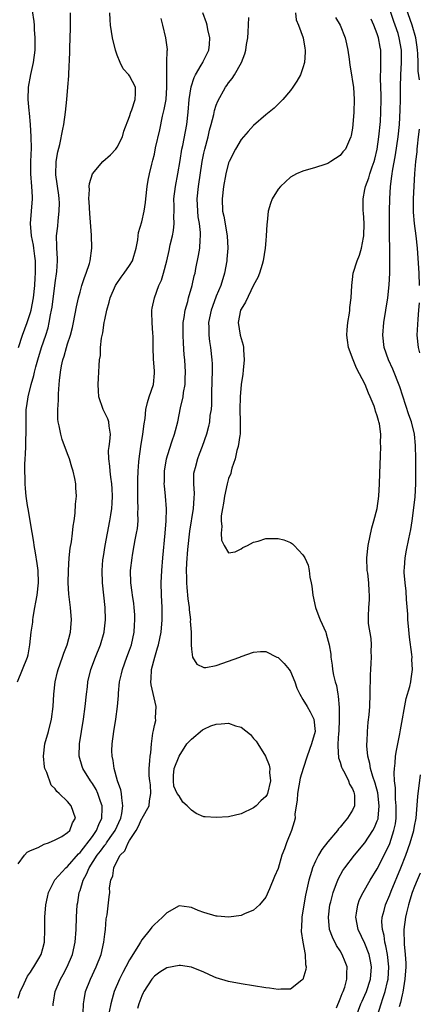
# Model space of a CAD drawing. Units: inches. Extents: x 2568000 to 2571000, y 1530000 to 1533000.
# Drawn here: x 2570363 to 2570428, y 1532229 to 1532388 of the extents above; entities that cross this region are included whole.
import ezdxf

# ---------------------------------------------------------------- set-up
doc = ezdxf.new("R2010")
doc.units = ezdxf.units.IN
doc.header["$MEASUREMENT"] = 0
doc.layers.add('LD25681530_2ft', color=73, linetype='Continuous')

msp = doc.modelspace()

# ---------------------------------------------------------------- linework, layer by layer
at = {"layer": 'LD25681530_2ft'}
for points, elevation in [([(2570427.8, 1532378.2), (2570427.61, 1532379.61), (2570427.6, 1532381), (2570427.54, 1532382.46), (2570427.5, 1532383), (2570427.45, 1532383.45), (2570427.22, 1532385), (2570426.64, 1532387), (2570425.32, 1532390.68)], 7580), ([(2570363.09, 1532335), (2570363.73, 1532337), (2570364.47, 1532339), (2570365, 1532340.66), (2570365.1, 1532341), (2570365.47, 1532343), (2570365.7, 1532345), (2570365.76, 1532346.24), (2570365.82, 1532347), (2570365.8, 1532349), (2570365.72, 1532349.72), (2570365.54, 1532351), (2570365.49, 1532351.49), (2570365.16, 1532353), (2570364.99, 1532355), (2570365.19, 1532357), (2570365.35, 1532359), (2570365.31, 1532359.31), (2570365.24, 1532361), (2570365.08, 1532363), (2570365.07, 1532365), (2570365.15, 1532367.15), (2570365.12, 1532369), (2570364.99, 1532371), (2570364.83, 1532372.83), (2570364.77, 1532373.23), (2570364.63, 1532375), (2570364.67, 1532377), (2570365.05, 1532379.05), (2570365.5, 1532381), (2570365.74, 1532383), (2570365.77, 1532383.77), (2570365.77, 1532385), (2570365.66, 1532386.34), (2570365.66, 1532387), (2570365.61, 1532387.61), (2570365.34, 1532389.34)], 7600), ([(2570417.57, 1532227), (2570418.36, 1532229), (2570418.55, 1532229.45), (2570419, 1532230.4), (2570419.25, 1532231), (2570419.88, 1532233), (2570420.06, 1532235), (2570419.92, 1532235.92), (2570419.69, 1532237), (2570419, 1532238.76), (2570417.92, 1532241), (2570417.53, 1532243), (2570417.65, 1532243.65), (2570417.84, 1532245), (2570418.15, 1532245.85), (2570418.69, 1532247), (2570419.84, 1532249), (2570421, 1532250.82), (2570422.11, 1532253), (2570423, 1532254.91), (2570423.69, 1532257), (2570423.91, 1532258.09), (2570424.03, 1532259), (2570424.05, 1532261), (2570423.94, 1532262.06), (2570423.91, 1532263), (2570423.91, 1532263.91), (2570423.77, 1532265), (2570423.7, 1532266.3), (2570423.76, 1532267), (2570423.89, 1532267.89), (2570423.96, 1532269), (2570424.07, 1532269.93), (2570424.3, 1532271), (2570424.62, 1532272.62), (2570424.72, 1532273.28), (2570425.67, 1532278.33), (2570426.23, 1532280.23), (2570426.4, 1532281), (2570426.49, 1532281.51), (2570426.69, 1532283), (2570426.59, 1532284.59), (2570426.61, 1532285), (2570426.59, 1532285.41), (2570426.21, 1532288.21), (2570426.03, 1532289.97), (2570425.95, 1532291), (2570425.91, 1532291.91), (2570425.71, 1532294.29), (2570425.64, 1532295.64), (2570425.47, 1532297), (2570425.36, 1532298.64), (2570425.36, 1532299), (2570425.4, 1532299.4), (2570425.5, 1532301), (2570425.72, 1532302.28), (2570426.08, 1532304.08), (2570426.41, 1532305.59), (2570426.62, 1532307), (2570426.91, 1532309.09), (2570427.1, 1532310.9), (2570427.2, 1532313), (2570427.21, 1532314.79), (2570427.2, 1532317), (2570427.15, 1532319.15), (2570426.98, 1532321), (2570426.5, 1532323), (2570426.11, 1532324.11), (2570424.62, 1532328.62), (2570423.48, 1532331.48), (2570422.8, 1532333), (2570422.11, 1532335), (2570421.87, 1532337), (2570422.05, 1532339), (2570422.38, 1532341), (2570422.69, 1532343), (2570422.91, 1532345.09), (2570423.02, 1532346.98), (2570423.04, 1532349), (2570423.03, 1532350.97), (2570422.98, 1532352.98), (2570422.95, 1532355), (2570422.98, 1532357), (2570423.03, 1532359), (2570423.13, 1532361), (2570423.36, 1532362.64), (2570423.38, 1532363), (2570423.43, 1532363.43), (2570423.91, 1532366.09), (2570424.34, 1532369), (2570424.56, 1532371), (2570424.7, 1532373.3), (2570424.75, 1532375), (2570424.75, 1532377), (2570424.8, 1532379), (2570424.92, 1532381), (2570424.91, 1532383), (2570424.55, 1532385), (2570424.34, 1532385.66), (2570423.9, 1532387), (2570423.64, 1532387.64), (2570423, 1532389.54)], 7582), ([(2570362.91, 1532281), (2570363.74, 1532283), (2570364.5, 1532285), (2570364.61, 1532285.39), (2570364.92, 1532287), (2570365.13, 1532289), (2570365.36, 1532290.64), (2570365.38, 1532291), (2570365.43, 1532291.43), (2570365.73, 1532293), (2570365.86, 1532293.86), (2570366.08, 1532295), (2570366.3, 1532297), (2570366.24, 1532299), (2570366.1, 1532300.1), (2570365.84, 1532301.84), (2570365.62, 1532303), (2570365.56, 1532303.56), (2570365, 1532306.69), (2570364.69, 1532308.69), (2570364.53, 1532309.47), (2570364.33, 1532311), (2570364.22, 1532312.22), (2570364.13, 1532313), (2570364.12, 1532313.88), (2570364.08, 1532315), (2570364.08, 1532316.08), (2570364.15, 1532317), (2570364.22, 1532317.78), (2570364.26, 1532319), (2570364.28, 1532320.28), (2570364.32, 1532321), (2570364.32, 1532321.68), (2570364.29, 1532323), (2570364.31, 1532324.31), (2570364.33, 1532325), (2570364.44, 1532325.56), (2570364.63, 1532327), (2570365.13, 1532329), (2570365.56, 1532330.44), (2570365.66, 1532331), (2570365.88, 1532331.88), (2570366.18, 1532333), (2570366.77, 1532335), (2570367.46, 1532337), (2570367.84, 1532338.16), (2570368.04, 1532339), (2570368.26, 1532340.26), (2570368.42, 1532341), (2570368.5, 1532341.5), (2570369, 1532345.4), (2570369.26, 1532347.25), (2570369.36, 1532349), (2570369.37, 1532349.37), (2570369.27, 1532351), (2570369.28, 1532351.28), (2570369.22, 1532353), (2570369.4, 1532354.6), (2570369.45, 1532355.45), (2570369.65, 1532357), (2570369.67, 1532358.33), (2570369.64, 1532359), (2570369.59, 1532359.59), (2570369.12, 1532362.88), (2570369.16, 1532365), (2570369.42, 1532366.58), (2570369.75, 1532367.75), (2570370.25, 1532370.25), (2570370.38, 1532371), (2570370.68, 1532373), (2570370.9, 1532375), (2570371.06, 1532377), (2570371.18, 1532378.82), (2570371.19, 1532379.19), (2570371.37, 1532382.63), (2570371.35, 1532383.35), (2570371.46, 1532386.54), (2570371.44, 1532387.44), (2570371.47, 1532389)], 7598), ([(2570363, 1532251.63), (2570364.04, 1532253), (2570364.48, 1532253.52), (2570365, 1532253.76), (2570366.27, 1532254.27), (2570367.21, 1532254.79), (2570367.89, 1532255), (2570369, 1532255.48), (2570370.04, 1532256.04), (2570371, 1532256.66), (2570371.34, 1532257), (2570371.78, 1532258.22), (2570372.29, 1532259), (2570371.59, 1532261), (2570371, 1532261.67), (2570369.62, 1532263), (2570369.28, 1532263.28), (2570369, 1532263.71), (2570368.33, 1532264.33), (2570367.64, 1532266.36), (2570367.34, 1532267), (2570367.29, 1532267.29), (2570367.09, 1532269), (2570367.33, 1532271), (2570367.9, 1532273), (2570368.39, 1532275), (2570368.65, 1532277), (2570368.76, 1532279), (2570368.98, 1532281), (2570369.39, 1532282.61), (2570369.47, 1532283), (2570370.2, 1532285), (2570370.38, 1532285.62), (2570370.95, 1532287), (2570371.46, 1532289), (2570371.56, 1532290.44), (2570371.63, 1532291), (2570371.48, 1532293), (2570371.18, 1532295.18), (2570371.08, 1532297), (2570371.13, 1532299), (2570371.27, 1532301), (2570371.43, 1532302.57), (2570371.63, 1532303.63), (2570371.8, 1532305), (2570371.87, 1532306.13), (2570372.05, 1532307), (2570372.23, 1532308.23), (2570372.29, 1532309.71), (2570372.42, 1532311), (2570372.33, 1532312.33), (2570372.32, 1532313), (2570372.17, 1532313.83), (2570371.89, 1532315), (2570371.67, 1532315.67), (2570371.28, 1532317), (2570371, 1532317.81), (2570370.12, 1532320.12), (2570369.88, 1532321), (2570369.64, 1532322.36), (2570369.48, 1532323), (2570369.43, 1532323.43), (2570369.42, 1532325), (2570369.52, 1532326.48), (2570369.51, 1532327.51), (2570369.64, 1532329), (2570369.68, 1532329.68), (2570369.85, 1532331), (2570370.03, 1532332.03), (2570370.25, 1532333), (2570370.44, 1532333.56), (2570370.82, 1532335), (2570371, 1532335.59), (2570371.45, 1532337), (2570371.77, 1532338.23), (2570371.94, 1532339), (2570372.45, 1532341.55), (2570372.78, 1532343), (2570373, 1532343.9), (2570373.32, 1532345), (2570373.71, 1532346.29), (2570374.02, 1532347), (2570374.52, 1532348.52), (2570374.65, 1532349), (2570374.93, 1532351), (2570374.88, 1532353.12), (2570374.61, 1532356.61), (2570374.5, 1532358.5), (2570374.45, 1532359), (2570374.52, 1532360.52), (2570374.5, 1532361), (2570374.55, 1532361.45), (2570375.03, 1532363), (2570376.71, 1532365), (2570377.9, 1532366.1), (2570378.77, 1532367), (2570379, 1532367.31), (2570379.86, 1532369), (2570380.1, 1532369.9), (2570381, 1532372.28), (2570381.23, 1532373), (2570381.38, 1532373.38), (2570381.89, 1532375), (2570381.97, 1532375.97), (2570381.94, 1532377), (2570381, 1532378.82), (2570380.87, 1532379), (2570379.98, 1532379.98), (2570379.47, 1532381), (2570379, 1532382.19), (2570378.73, 1532383), (2570378.26, 1532385), (2570377.92, 1532387), (2570377.86, 1532387.86), (2570377.82, 1532389)], 7596), ([(2570363, 1532229.94), (2570363.28, 1532230.72), (2570363.35, 1532231), (2570363.69, 1532231.69), (2570364.52, 1532233.48), (2570365, 1532234.14), (2570365.31, 1532234.69), (2570365.54, 1532235), (2570366.34, 1532236.34), (2570366.71, 1532237), (2570367, 1532237.93), (2570367.26, 1532239), (2570367.31, 1532241), (2570367.3, 1532243), (2570367.49, 1532245), (2570367.74, 1532246.26), (2570367.92, 1532247), (2570368.96, 1532249.04), (2570370.73, 1532251), (2570371, 1532251.21), (2570372.74, 1532253.26), (2570373, 1532253.47), (2570375, 1532256.03), (2570375.68, 1532257), (2570376.03, 1532257.97), (2570376.53, 1532259), (2570376.6, 1532260.6), (2570376.57, 1532261), (2570376.29, 1532261.71), (2570375.87, 1532263), (2570375.6, 1532263.6), (2570375, 1532264.61), (2570374.71, 1532265), (2570373.45, 1532267), (2570373.34, 1532267.34), (2570372.85, 1532269), (2570372.92, 1532271), (2570373.26, 1532273), (2570373.57, 1532275), (2570373.83, 1532277), (2570374.03, 1532279), (2570374.19, 1532280.19), (2570374.28, 1532281), (2570374.74, 1532283), (2570375.49, 1532285), (2570376.31, 1532287), (2570376.9, 1532289), (2570376.91, 1532289.09), (2570377.13, 1532291), (2570377.07, 1532293), (2570376.62, 1532297), (2570376.58, 1532299), (2570376.71, 1532300.71), (2570376.77, 1532301.23), (2570377.04, 1532303), (2570377.84, 1532307), (2570377.96, 1532307.96), (2570378.12, 1532309), (2570378.17, 1532309.83), (2570378.22, 1532311), (2570378.19, 1532312.19), (2570378.14, 1532313), (2570377.97, 1532314.03), (2570377.88, 1532315), (2570377.82, 1532315.82), (2570377.63, 1532317), (2570377.62, 1532318.38), (2570377.69, 1532319), (2570377.82, 1532319.82), (2570377.92, 1532321), (2570377.71, 1532322.29), (2570377.64, 1532323), (2570377.47, 1532323.47), (2570376.73, 1532325), (2570376.05, 1532327), (2570376.01, 1532328.01), (2570375.93, 1532329), (2570375.97, 1532330.03), (2570376.04, 1532331), (2570376.07, 1532332.07), (2570376.16, 1532333), (2570376.29, 1532333.71), (2570376.32, 1532335), (2570376.48, 1532336.48), (2570376.67, 1532337.33), (2570376.92, 1532339), (2570377, 1532339.44), (2570377.32, 1532341), (2570377.71, 1532342.29), (2570377.88, 1532343), (2570378.75, 1532345), (2570378.84, 1532345.16), (2570379.65, 1532346.35), (2570380.15, 1532347), (2570381, 1532348.24), (2570381.5, 1532349), (2570382.09, 1532351), (2570382.35, 1532352.35), (2570382.39, 1532353), (2570382.46, 1532353.54), (2570383, 1532355.29), (2570383.38, 1532357), (2570383.59, 1532358.41), (2570383.62, 1532359), (2570383.84, 1532361), (2570383.99, 1532362.01), (2570384.2, 1532363), (2570384.58, 1532364.58), (2570384.69, 1532365), (2570384.77, 1532365.23), (2570385, 1532366.21), (2570385.21, 1532367.21), (2570385.88, 1532370.12), (2570386.34, 1532372.34), (2570386.61, 1532373.39), (2570386.89, 1532375), (2570387.03, 1532377), (2570387, 1532379), (2570387.02, 1532381), (2570387.08, 1532382.92), (2570387.1, 1532383), (2570387.1, 1532383.1), (2570386.88, 1532385), (2570386.38, 1532387), (2570386.08, 1532388.08)], 7594), ([(2570368.68, 1532228.68), (2570368.68, 1532229), (2570368.74, 1532229.27), (2570369, 1532231), (2570369.85, 1532233), (2570370.26, 1532233.74), (2570370.94, 1532235), (2570371.79, 1532237), (2570372.23, 1532239), (2570372.37, 1532241), (2570372.42, 1532243), (2570372.55, 1532245), (2570372.63, 1532245.37), (2570372.89, 1532247), (2570373, 1532247.3), (2570373.53, 1532249), (2570374.06, 1532249.94), (2570374.48, 1532251), (2570375.77, 1532253), (2570376.32, 1532253.68), (2570377, 1532254.63), (2570377.18, 1532254.82), (2570377.28, 1532255), (2570377.88, 1532255.88), (2570378.67, 1532257), (2570379.59, 1532259), (2570379.76, 1532259.75), (2570379.94, 1532261), (2570379.73, 1532262.27), (2570379.69, 1532263), (2570379.57, 1532263.57), (2570379.08, 1532265), (2570378.5, 1532267), (2570378.33, 1532268.33), (2570378.17, 1532269), (2570378.15, 1532269.85), (2570378.18, 1532271), (2570378.45, 1532273), (2570378.79, 1532275), (2570379.04, 1532277), (2570379.19, 1532278.81), (2570379.19, 1532279.19), (2570379.39, 1532281), (2570379.71, 1532282.29), (2570379.85, 1532283), (2570380.58, 1532285), (2570381, 1532286.1), (2570381.31, 1532287), (2570381.76, 1532289), (2570381.82, 1532290.18), (2570381.87, 1532291), (2570381.84, 1532291.84), (2570381.75, 1532293), (2570381.68, 1532293.68), (2570381.47, 1532295), (2570381.44, 1532295.44), (2570381.21, 1532297), (2570381.17, 1532299), (2570381.4, 1532301), (2570381.48, 1532301.48), (2570381.76, 1532303), (2570381.91, 1532303.91), (2570382.14, 1532305), (2570382.26, 1532305.74), (2570382.38, 1532307), (2570382.36, 1532308.36), (2570382.39, 1532309), (2570382.33, 1532310.33), (2570382.33, 1532313.67), (2570382.39, 1532315), (2570382.52, 1532316.52), (2570382.53, 1532317), (2570382.82, 1532319), (2570383.17, 1532321), (2570383.34, 1532322.66), (2570383.5, 1532323.5), (2570383.61, 1532325), (2570383.87, 1532326.13), (2570384.18, 1532327), (2570384.84, 1532329), (2570385, 1532330.84), (2570385.01, 1532331), (2570385, 1532331.22), (2570384.89, 1532333.11), (2570384.83, 1532335), (2570384.79, 1532336.79), (2570384.75, 1532337.25), (2570384.63, 1532339), (2570384.62, 1532340.62), (2570384.6, 1532341), (2570384.66, 1532341.34), (2570385.01, 1532343), (2570385.74, 1532345), (2570386.15, 1532345.85), (2570386.47, 1532347), (2570387, 1532349), (2570387.37, 1532350.63), (2570387.58, 1532351.58), (2570387.92, 1532353), (2570388.1, 1532353.9), (2570388.19, 1532355), (2570388.15, 1532356.15), (2570388.19, 1532357), (2570388.19, 1532357.81), (2570388.16, 1532359), (2570388.4, 1532361), (2570388.82, 1532363), (2570389.19, 1532365.19), (2570389.45, 1532367), (2570389.58, 1532367.58), (2570390.23, 1532371), (2570390.47, 1532373), (2570390.65, 1532375), (2570390.93, 1532377.07), (2570391.41, 1532378.59), (2570391.62, 1532379), (2570392.57, 1532380.57), (2570392.81, 1532381), (2570392.86, 1532381.14), (2570393.79, 1532383), (2570393.89, 1532383.89), (2570393.98, 1532385), (2570393.65, 1532386.35), (2570393.53, 1532387), (2570393.42, 1532387.42), (2570392.85, 1532389)], 7592), ([(2570373.51, 1532227.51), (2570373.57, 1532229), (2570373.69, 1532229.69), (2570373.89, 1532231), (2570374.67, 1532233), (2570375.63, 1532235), (2570376.4, 1532237), (2570376.86, 1532239), (2570377, 1532240.28), (2570377.1, 1532241), (2570377.24, 1532242.76), (2570377.4, 1532243.4), (2570377.73, 1532246.27), (2570377.79, 1532247), (2570377.76, 1532247.76), (2570377.96, 1532249), (2570378.3, 1532249.7), (2570378.44, 1532251), (2570379, 1532252.12), (2570379.49, 1532253), (2570380.26, 1532253.74), (2570380.78, 1532255), (2570381, 1532255.37), (2570382.05, 1532257), (2570382.4, 1532257.6), (2570383, 1532258.93), (2570383.06, 1532259), (2570384.15, 1532261), (2570384.21, 1532261.79), (2570384.46, 1532263), (2570384.4, 1532264.4), (2570384.27, 1532265), (2570384.18, 1532265.82), (2570384.17, 1532267), (2570384.26, 1532268.26), (2570384.35, 1532269), (2570384.46, 1532269.54), (2570384.53, 1532271), (2570384.74, 1532272.74), (2570384.84, 1532273.16), (2570385, 1532273.95), (2570385.24, 1532274.76), (2570385.2, 1532275.2), (2570385.3, 1532277), (2570384.51, 1532280.51), (2570384.45, 1532281), (2570384.51, 1532281.49), (2570384.56, 1532283), (2570385.06, 1532285), (2570385.53, 1532286.47), (2570385.66, 1532287), (2570386.1, 1532289), (2570386.29, 1532291), (2570386.27, 1532293), (2570386.18, 1532295), (2570386.12, 1532297), (2570386.19, 1532299), (2570386.35, 1532301), (2570386.74, 1532305), (2570386.9, 1532307), (2570386.95, 1532308.95), (2570386.79, 1532311), (2570386.63, 1532312.63), (2570386.61, 1532313), (2570386.63, 1532313.37), (2570386.65, 1532315), (2570386.98, 1532317.02), (2570387.43, 1532318.57), (2570387.89, 1532319.89), (2570388.25, 1532321), (2570388.4, 1532321.6), (2570388.79, 1532323), (2570389.24, 1532325.24), (2570389.63, 1532327), (2570389.72, 1532327.72), (2570389.96, 1532329), (2570389.98, 1532329.98), (2570390.03, 1532331), (2570389.9, 1532333), (2570389.82, 1532333.82), (2570389.69, 1532335.69), (2570389.64, 1532337), (2570389.67, 1532339), (2570389.82, 1532339.82), (2570389.98, 1532341), (2570390.39, 1532342.39), (2570390.54, 1532343), (2570391.12, 1532345), (2570391.45, 1532346.55), (2570391.57, 1532347), (2570391.72, 1532347.72), (2570392.15, 1532349.85), (2570392.34, 1532351), (2570392.38, 1532352.38), (2570392.46, 1532353), (2570392.44, 1532353.56), (2570392.27, 1532355), (2570392.09, 1532356.09), (2570392, 1532357), (2570391.93, 1532359), (2570392.13, 1532361), (2570392.73, 1532365), (2570393, 1532366.38), (2570393.14, 1532367), (2570393.68, 1532369), (2570393.93, 1532370.07), (2570394.19, 1532371), (2570394.61, 1532372.61), (2570394.73, 1532373.27), (2570395, 1532374.13), (2570395.24, 1532374.76), (2570396.5, 1532377), (2570396.72, 1532377.28), (2570397, 1532377.71), (2570397.59, 1532378.41), (2570397.96, 1532379), (2570399.06, 1532381), (2570399.62, 1532382.38), (2570399.77, 1532383), (2570399.9, 1532383.9), (2570400.1, 1532385), (2570400.13, 1532385.87), (2570400.28, 1532388.28)], 7590), ([(2570407.79, 1532389), (2570407.9, 1532387.9), (2570408.3, 1532387), (2570409.02, 1532385), (2570409.29, 1532383.29), (2570409.35, 1532383), (2570409.34, 1532382.66), (2570409.23, 1532381), (2570409, 1532380.15), (2570408.59, 1532379), (2570408.03, 1532377.97), (2570407.38, 1532377), (2570407, 1532376.5), (2570405.74, 1532375), (2570405, 1532374.28), (2570404.37, 1532373.63), (2570403, 1532372.56), (2570401, 1532370.83), (2570400.15, 1532369.85), (2570399, 1532368.59), (2570398.08, 1532367), (2570397.09, 1532365), (2570397, 1532364.78), (2570396.52, 1532363), (2570396.16, 1532361), (2570395.95, 1532359), (2570396.03, 1532357), (2570396.2, 1532356.2), (2570396.74, 1532353), (2570396.86, 1532351), (2570396.73, 1532349.27), (2570396.7, 1532349), (2570396.32, 1532347), (2570395.72, 1532345), (2570395, 1532343.26), (2570394.37, 1532341.63), (2570394.15, 1532341), (2570393.76, 1532339), (2570393.8, 1532338.2), (2570393.8, 1532337), (2570393.93, 1532335.93), (2570394.09, 1532335), (2570394.3, 1532333), (2570394.34, 1532332.34), (2570394.32, 1532331), (2570394.26, 1532329.74), (2570394.26, 1532329), (2570394.23, 1532328.23), (2570394.21, 1532325.79), (2570394.15, 1532325), (2570393.98, 1532323.98), (2570393.89, 1532323), (2570393.76, 1532322.24), (2570393.41, 1532321), (2570392.72, 1532319), (2570392.25, 1532317.75), (2570391.95, 1532317), (2570391.58, 1532315.58), (2570391.41, 1532315), (2570391.35, 1532314.65), (2570391.32, 1532313), (2570391.42, 1532311.42), (2570391.36, 1532310.64), (2570391.27, 1532309), (2570390.68, 1532305.32), (2570390.36, 1532302.36), (2570390.2, 1532300.2), (2570390.16, 1532299), (2570390.19, 1532297.81), (2570390.19, 1532297), (2570390.24, 1532296.24), (2570390.41, 1532294.41), (2570390.6, 1532293), (2570390.62, 1532292.62), (2570390.82, 1532291), (2570390.81, 1532290.81), (2570390.95, 1532289), (2570390.94, 1532288.94), (2570390.97, 1532286.97), (2570391, 1532286.29), (2570391.16, 1532285), (2570391.84, 1532283.84), (2570393, 1532283.31), (2570393.34, 1532283.34), (2570395, 1532283.66), (2570398.78, 1532285), (2570399, 1532285.09), (2570401, 1532285.78), (2570402.12, 1532285.88), (2570403, 1532285.89), (2570404.8, 1532285), (2570405, 1532284.92), (2570405.97, 1532283.97), (2570406.77, 1532283), (2570407, 1532282.66), (2570407.7, 1532281), (2570407.98, 1532279.98), (2570408.48, 1532279), (2570409, 1532278.18), (2570409.65, 1532277), (2570410.16, 1532276.16), (2570410.77, 1532275), (2570410.97, 1532273), (2570410.39, 1532271), (2570409.69, 1532269), (2570409.03, 1532267.03), (2570408.57, 1532265.43), (2570408.09, 1532263), (2570408.08, 1532261.92), (2570407.88, 1532261), (2570407.66, 1532259.66), (2570407.71, 1532259), (2570407.59, 1532258.41), (2570407.16, 1532257), (2570406.35, 1532255), (2570406.01, 1532254.02), (2570405.61, 1532253), (2570405, 1532250.86), (2570404.41, 1532249.59), (2570403.57, 1532247.57), (2570403, 1532246.26), (2570401.98, 1532245), (2570401, 1532244.12), (2570399.56, 1532243.56), (2570399, 1532243.27), (2570397.05, 1532243), (2570395.16, 1532243.16), (2570395, 1532243.16), (2570393, 1532243.75), (2570392.07, 1532244.07), (2570391, 1532244.59), (2570390.61, 1532244.61), (2570389, 1532244.84), (2570387, 1532243.73), (2570386.33, 1532243), (2570385.64, 1532242.36), (2570385, 1532241.81), (2570384.62, 1532241.38), (2570384.33, 1532241), (2570383, 1532239.38), (2570382.76, 1532239), (2570382.45, 1532238.45), (2570381, 1532236.1), (2570380.41, 1532235), (2570379.9, 1532234.1), (2570379.36, 1532233), (2570378.52, 1532231), (2570378.17, 1532229.83), (2570377.97, 1532229), (2570377.73, 1532227.73)], 7588), ([(2570414.27, 1532388.27), (2570414.98, 1532387), (2570415.8, 1532385), (2570416, 1532384), (2570416.23, 1532383), (2570416.44, 1532381.56), (2570416.54, 1532380.54), (2570416.82, 1532379), (2570417, 1532377.92), (2570417.13, 1532377), (2570417.25, 1532375), (2570417.2, 1532373), (2570417.06, 1532371), (2570417, 1532370.38), (2570416.8, 1532369.2), (2570416.74, 1532369), (2570416.51, 1532368.51), (2570415.85, 1532367), (2570415.45, 1532366.55), (2570415, 1532365.97), (2570413.48, 1532365), (2570413, 1532364.71), (2570412.54, 1532364.54), (2570411, 1532364.03), (2570409, 1532363.47), (2570407.96, 1532363), (2570407, 1532362.46), (2570405.35, 1532361), (2570405, 1532360.57), (2570404.02, 1532359), (2570403.75, 1532358.25), (2570403.39, 1532357), (2570403.21, 1532355.21), (2570403.16, 1532354.84), (2570403.07, 1532353), (2570403, 1532352.27), (2570402.91, 1532351), (2570402.58, 1532349), (2570402.39, 1532348.39), (2570401.98, 1532347), (2570401.71, 1532346.29), (2570401, 1532345.05), (2570399.72, 1532342.28), (2570399, 1532341.2), (2570398.91, 1532341), (2570398.56, 1532339), (2570398.86, 1532337), (2570399, 1532336.42), (2570399.34, 1532335.34), (2570399.38, 1532335), (2570399.39, 1532334.61), (2570399.51, 1532333), (2570399.35, 1532331.35), (2570399.3, 1532330.7), (2570399.04, 1532329), (2570398.86, 1532327), (2570398.82, 1532325), (2570398.87, 1532323), (2570398.86, 1532321.14), (2570398.84, 1532321), (2570398.8, 1532320.8), (2570398.54, 1532319), (2570398.34, 1532318.34), (2570398.03, 1532317), (2570397.53, 1532315.53), (2570397.4, 1532315), (2570397.35, 1532314.65), (2570397, 1532313.81), (2570396.76, 1532313), (2570396.31, 1532311), (2570396.17, 1532309.83), (2570395.99, 1532309), (2570395.79, 1532307.79), (2570395.78, 1532307), (2570395.89, 1532306.11), (2570395.79, 1532305), (2570395.86, 1532303.86), (2570396.25, 1532303), (2570397, 1532301.86), (2570398.03, 1532302.02), (2570399, 1532302.46), (2570399.31, 1532302.69), (2570400.02, 1532303), (2570401, 1532303.53), (2570401.74, 1532303.74), (2570403, 1532304.16), (2570404.17, 1532304.17), (2570405, 1532304.16), (2570405.91, 1532303.91), (2570407, 1532303.48), (2570407.3, 1532303.3), (2570407.6, 1532303), (2570409, 1532301.52), (2570409.28, 1532301), (2570409.83, 1532299.83), (2570409.98, 1532299), (2570410.12, 1532297.88), (2570410.34, 1532297), (2570410.45, 1532296.45), (2570410.6, 1532295), (2570411.02, 1532293), (2570411.55, 1532291.55), (2570411.77, 1532291), (2570412.67, 1532289), (2570412.75, 1532288.75), (2570413.25, 1532287), (2570413.47, 1532285.47), (2570413.51, 1532285), (2570413.71, 1532283.71), (2570413.76, 1532283), (2570413.92, 1532282.08), (2570414.18, 1532281), (2570414.39, 1532280.39), (2570414.61, 1532279), (2570414.69, 1532278.69), (2570414.85, 1532276.85), (2570414.86, 1532275), (2570414.78, 1532273), (2570414.74, 1532272.74), (2570414.65, 1532271), (2570414.62, 1532270.62), (2570414.74, 1532268.74), (2570415, 1532268.04), (2570415.23, 1532267.23), (2570415.32, 1532267), (2570415.73, 1532266.27), (2570416.36, 1532265), (2570416.51, 1532264.51), (2570417, 1532263.71), (2570417.2, 1532263.2), (2570417.28, 1532263), (2570417.32, 1532262.68), (2570417.31, 1532261), (2570417, 1532260.31), (2570416.21, 1532259), (2570415.63, 1532258.37), (2570415, 1532257.55), (2570414.73, 1532257.27), (2570414.56, 1532257), (2570413, 1532255.16), (2570412.05, 1532253.95), (2570411.49, 1532253), (2570411, 1532252.03), (2570410.55, 1532251), (2570410.39, 1532250.39), (2570409.95, 1532249), (2570409.42, 1532246.58), (2570409.14, 1532245), (2570408.82, 1532243), (2570408.74, 1532241.26), (2570408.7, 1532241), (2570408.68, 1532240.68), (2570408.95, 1532239), (2570409.36, 1532237), (2570409.38, 1532235.38), (2570409.49, 1532235), (2570409.46, 1532234.54), (2570409, 1532232.95), (2570408.83, 1532232.83), (2570407, 1532231.4), (2570405.41, 1532231.41), (2570405, 1532231.36), (2570403.57, 1532231.57), (2570403, 1532231.63), (2570399, 1532232.24), (2570397, 1532232.6), (2570395, 1532233.22), (2570394.63, 1532233.37), (2570393, 1532234.14), (2570391, 1532234.94), (2570389.21, 1532235.21), (2570389, 1532235.22), (2570387, 1532234.83), (2570385.89, 1532234.11), (2570385, 1532233.5), (2570384.59, 1532233), (2570383.32, 1532231), (2570383.21, 1532230.79), (2570383, 1532230.31), (2570382.52, 1532229), (2570382.26, 1532228.26)], 7586), ([(2570414.4, 1532228.4), (2570415, 1532229.84), (2570415.3, 1532230.7), (2570415.46, 1532231), (2570415.73, 1532231.73), (2570416.08, 1532233), (2570416.06, 1532233.94), (2570416.13, 1532235), (2570415.8, 1532235.8), (2570415.35, 1532237), (2570415, 1532237.57), (2570414.42, 1532238.42), (2570413.76, 1532239.76), (2570413.29, 1532241), (2570413.11, 1532243), (2570413.36, 1532245), (2570413.5, 1532245.5), (2570413.86, 1532247), (2570414.43, 1532248.43), (2570414.62, 1532249), (2570414.74, 1532249.26), (2570415.45, 1532250.55), (2570415.76, 1532251), (2570417.29, 1532253), (2570419, 1532255.04), (2570420.26, 1532257), (2570420.53, 1532257.47), (2570421, 1532258.58), (2570421.11, 1532258.89), (2570421.13, 1532259), (2570421.32, 1532261), (2570421.08, 1532263.08), (2570420.66, 1532264.66), (2570420.26, 1532265.74), (2570419.9, 1532267), (2570419.8, 1532267.81), (2570419.45, 1532269), (2570419.32, 1532270.68), (2570419.33, 1532271), (2570419.36, 1532271.36), (2570419.42, 1532273), (2570419.52, 1532274.48), (2570419.66, 1532275.66), (2570419.77, 1532277), (2570419.86, 1532279), (2570419.88, 1532282.12), (2570419.93, 1532283), (2570420.02, 1532284.02), (2570420.06, 1532285), (2570420.02, 1532285.98), (2570420.05, 1532287), (2570419.98, 1532287.98), (2570419.6, 1532290.4), (2570419.57, 1532291), (2570419.59, 1532291.59), (2570419.61, 1532293), (2570419.73, 1532294.27), (2570419.75, 1532295), (2570419.66, 1532295.66), (2570419.64, 1532297), (2570419.46, 1532298.54), (2570419.38, 1532299), (2570419.32, 1532301), (2570419.54, 1532303), (2570420.11, 1532305.89), (2570420.44, 1532307), (2570420.97, 1532308.97), (2570421.25, 1532311), (2570421.35, 1532313), (2570421.38, 1532314.62), (2570421.49, 1532317.49), (2570421.59, 1532319), (2570421.54, 1532319.54), (2570421.56, 1532321), (2570421.34, 1532322.66), (2570421.26, 1532323), (2570421.19, 1532323.19), (2570421, 1532323.97), (2570420.71, 1532324.71), (2570420.66, 1532325), (2570420.49, 1532325.51), (2570419.87, 1532327), (2570419.59, 1532327.59), (2570419.02, 1532329), (2570417.63, 1532331.63), (2570417.08, 1532333), (2570416.33, 1532335), (2570416.17, 1532336.17), (2570416.09, 1532337), (2570416.15, 1532337.85), (2570416.26, 1532339), (2570416.52, 1532340.52), (2570416.57, 1532341), (2570416.58, 1532341.42), (2570416.77, 1532343), (2570416.86, 1532345), (2570417, 1532345.97), (2570417.12, 1532347), (2570417.75, 1532349), (2570418.13, 1532349.87), (2570418.46, 1532351), (2570418.77, 1532352.77), (2570418.82, 1532353), (2570418.86, 1532355), (2570418.76, 1532356.76), (2570418.74, 1532357), (2570418.69, 1532359), (2570419, 1532360.48), (2570419.08, 1532361), (2570419.61, 1532362.39), (2570419.77, 1532363), (2570420.15, 1532364.15), (2570420.47, 1532365), (2570420.59, 1532365.41), (2570420.98, 1532367), (2570421.26, 1532369), (2570421.49, 1532371.49), (2570421.58, 1532373), (2570421.62, 1532375), (2570421.62, 1532375.62), (2570421.51, 1532378.49), (2570421.52, 1532379), (2570421.56, 1532379.56), (2570421.58, 1532381.58), (2570421.56, 1532383), (2570421.46, 1532383.46), (2570421.21, 1532385), (2570421, 1532385.65), (2570420.46, 1532387), (2570420, 1532388)], 7584), ([(2570427.83, 1532345), (2570427.74, 1532347), (2570427.48, 1532351), (2570427.28, 1532353), (2570427.01, 1532355), (2570426.85, 1532356.85), (2570426.84, 1532359), (2570427.05, 1532363.05), (2570427.2, 1532365), (2570427.43, 1532366.57), (2570427.43, 1532367), (2570427.47, 1532367.47), (2570427.67, 1532369), (2570427.79, 1532370.21)], 7580), ([(2570427.87, 1532334.13), (2570427.66, 1532335), (2570427.44, 1532337), (2570427.58, 1532339.58), (2570427.72, 1532341), (2570427.8, 1532342.2)], 7580), ([(2570420.95, 1532227), (2570421.62, 1532229), (2570421.9, 1532229.9), (2570422.28, 1532231), (2570422.64, 1532232.64), (2570422.74, 1532233), (2570422.87, 1532235), (2570422.66, 1532237), (2570422.4, 1532238.4), (2570422.22, 1532239), (2570422.08, 1532240.08), (2570421.81, 1532241), (2570421.74, 1532242.26), (2570421.79, 1532243), (2570422.09, 1532244.09), (2570422.3, 1532245), (2570423, 1532246.64), (2570423.22, 1532247.22), (2570424.79, 1532251), (2570425.58, 1532253), (2570426.31, 1532255), (2570426.9, 1532257), (2570427, 1532257.69), (2570427.27, 1532259), (2570427.52, 1532262.48), (2570427.99, 1532266.01)], 7580), ([(2570427.91, 1532250.09), (2570427.42, 1532249), (2570427, 1532247.99), (2570426.62, 1532247), (2570426.26, 1532245.74), (2570426.01, 1532245), (2570425.69, 1532243.69), (2570425.54, 1532243), (2570425.27, 1532241), (2570425.33, 1532238.67), (2570425.52, 1532237), (2570425.6, 1532235.6), (2570425.6, 1532235), (2570425.45, 1532233), (2570425.1, 1532230.9), (2570425, 1532230.5), (2570424.75, 1532229.25), (2570424.54, 1532228.54)], 7578)]:
    msp.add_lwpolyline(points, dxfattribs=dict(at, elevation=elevation))
at = {"layer": 'LD25681530_2ft', "elevation": 7590}
msp.add_lwpolyline([(2570388.67, 1532263), (2570388.17, 1532264.17), (2570388.08, 1532265), (2570388.12, 1532265.88), (2570388.19, 1532267), (2570389.02, 1532269), (2570390.24, 1532271), (2570391, 1532271.76), (2570392.75, 1532273.25), (2570393, 1532273.38), (2570394.11, 1532273.89), (2570395, 1532274.19), (2570395.78, 1532274.22), (2570397, 1532274.33), (2570398.08, 1532273.92), (2570399, 1532273.68), (2570400.5, 1532272.5), (2570401, 1532271.87), (2570401.42, 1532271.42), (2570401.69, 1532271), (2570402.95, 1532269), (2570403.53, 1532267.53), (2570403.62, 1532267), (2570403.61, 1532266.39), (2570403.73, 1532265), (2570403.28, 1532263), (2570403.19, 1532262.81), (2570403, 1532262.47), (2570402.22, 1532261.78), (2570401.42, 1532261), (2570401, 1532260.64), (2570399, 1532259.68), (2570397, 1532259.22), (2570395, 1532259.09), (2570393.19, 1532259.19), (2570393, 1532259.23), (2570391.75, 1532259.74), (2570391, 1532260.27), (2570390.64, 1532260.64), (2570390.32, 1532261), (2570389.6, 1532261.6), (2570389, 1532262.61)], close=True, dxfattribs=at)

doc.saveas('drawing.dxf')
